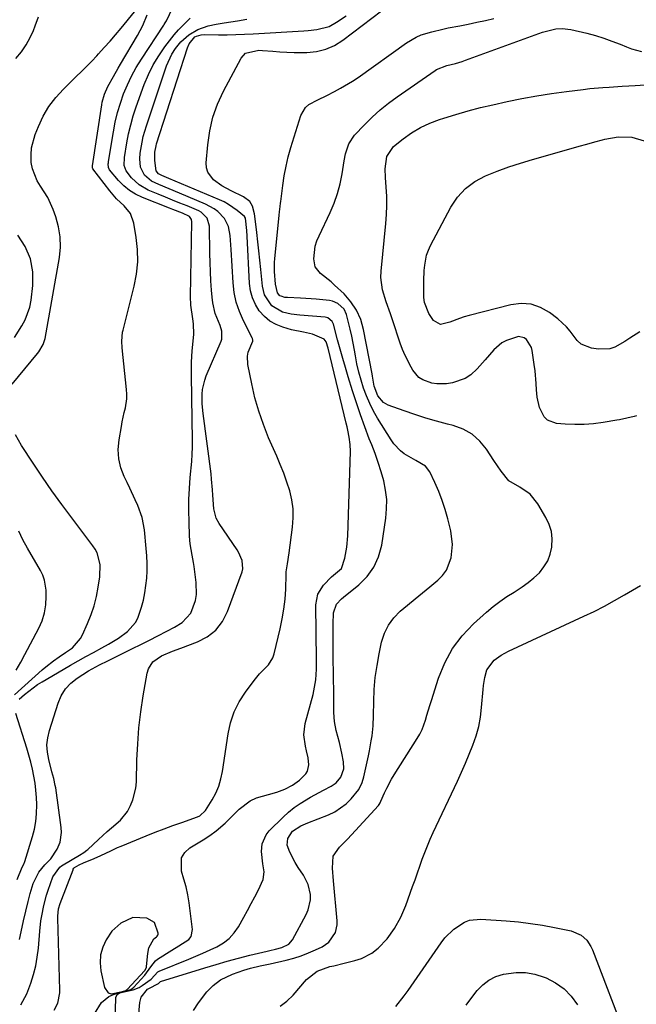
# Model space of a CAD drawing. Units: inches. Extents: x 1867866 to 1873196, y 421345 to 426710.
# Drawn here: x 1868684 to 1868905, y 424946 to 425298 of the extents above; entities that cross this region are included whole.
import ezdxf

# ---------------------------------------------------------------- set-up
doc = ezdxf.new("R2010")
doc.units = ezdxf.units.IN
doc.header["$MEASUREMENT"] = 0
for name, color, linetype in [('1', 7, 'Continuous'), ('7', 7, 'Continuous'), ('8', 7, 'Continuous')]:
    doc.layers.add(name, color=color, linetype=linetype)

msp = doc.modelspace()

# ---------------------------------------------------------------- linework, layer by layer
at = {"layer": '1', "color": 18}
msp.add_polyline3d([(1868732.78, 424974.87, 1720), (1868729.98, 424976.45, 1720), (1868725.05, 424976.61, 1720), (1868720.69, 424974.59, 1720), (1868717.51, 424971.73, 1720), (1868715.44, 424968.63, 1720), (1868714.25, 424965.99, 1720), (1868713.47, 424963.28, 1720), (1868713.31, 424960.46, 1720), (1868713.57, 424957.57, 1720), (1868714.8, 424951.56, 1720), (1868716.15, 424949.65, 1720), (1868717.22, 424949.33, 1720), (1868721.32, 424950.15, 1720), (1868721.71, 424950.26, 1720), (1868722.53, 424950.57, 1720), (1868722.75, 424950.72, 1720), (1868722.95, 424950.91, 1720), (1868729.27, 424957.64, 1720), (1868729.86, 424958.73, 1720), (1868729.94, 424959.14, 1720), (1868730.37, 424963.8, 1720), (1868730.78, 424965.78, 1720), (1868732.49, 424968.97, 1720), (1868733.47, 424969.78, 1720), (1868733.77, 424970.03, 1720), (1868733.99, 424970.32, 1720), (1868734.08, 424970.67, 1720), (1868734.09, 424971.06, 1720), (1868732.78, 424974.87, 1720)], dxfattribs=at)
at = {"layer": '7', "color": 18}
for points in [[(1868684.4, 424968.84, 1716), (1868684.98, 424971.5, 1716), (1868685.86, 424975.51, 1716), (1868687.5, 424982.4, 1716), (1868688.24, 424985.29, 1716), (1868689.27, 424988.8, 1716), (1868691.28, 424992.9, 1716), (1868693.49, 424995.54, 1716), (1868695.66, 424997.69, 1716), (1868697.95, 425001.13, 1716), (1868698.93, 425003.59, 1716), (1868699.45, 425007.07, 1716), (1868699.36, 425008.86, 1716), (1868697.37, 425023.1, 1716), (1868697.23, 425023.93, 1716), (1868696.7, 425026.4, 1716), (1868696.05, 425028.85, 1716), (1868694.87, 425033.26, 1716), (1868694.4, 425035.86, 1716), (1868694.24, 425038.46, 1716), (1868694.52, 425041.05, 1716), (1868695.1, 425043.63, 1716), (1868698.22, 425053.44, 1716), (1868699.38, 425056.09, 1716), (1868700.85, 425058.5, 1716), (1868702.78, 425060.56, 1716), (1868705.02, 425062.38, 1716), (1868709.07, 425065.01, 1716), (1868713.02, 425067.14, 1716), (1868716.04, 425068.63, 1716), (1868721.84, 425071.48, 1716), (1868724.88, 425072.98, 1716), (1868727.9, 425074.49, 1716), (1868730.93, 425076.02, 1716), (1868733.95, 425077.55, 1716), (1868737.13, 425079.18, 1716), (1868739.94, 425080.7, 1716), (1868742.68, 425082.34, 1716), (1868745.78, 425085.66, 1716), (1868747.4, 425090.25, 1716), (1868747.77, 425092.35, 1716), (1868747.71, 425096.64, 1716), (1868746.96, 425102.42, 1716), (1868746.76, 425103.78, 1716), (1868746.29, 425106.48, 1716), (1868745.54, 425110.52, 1716), (1868745.32, 425113.24, 1716), (1868745.14, 425118.41, 1716), (1868745.08, 425122.37, 1716), (1868745.12, 425126.32, 1716), (1868745.3, 425130.27, 1716), (1868745.57, 425134.21, 1716), (1868746.09, 425140.03, 1716), (1868746.27, 425142.55, 1716), (1868746.39, 425145.08, 1716), (1868746.42, 425147.61, 1716), (1868746.38, 425150.14, 1716), (1868746.31, 425152.67, 1716), (1868746.25, 425155.21, 1716), (1868746.2, 425157.74, 1716), (1868746.16, 425160.28, 1716), (1868745.96, 425173.55, 1716), (1868745.98, 425175.55, 1716), (1868746.21, 425179.55, 1716), (1868746.64, 425183.07, 1716), (1868746.85, 425185.54, 1716), (1868746.74, 425189.3, 1716), (1868746.49, 425191.07, 1716), (1868745.76, 425195.95, 1716), (1868745.69, 425199.1, 1716), (1868746.19, 425225.81, 1716), (1868746.05, 425226.65, 1716), (1868745.31, 425227.7, 1716), (1868742.75, 425228.94, 1716), (1868739.31, 425230.26, 1716), (1868738.17, 425230.71, 1716), (1868728.43, 425234.51, 1716), (1868726.02, 425235.67, 1716), (1868723.76, 425237.04, 1716), (1868721.73, 425238.74, 1716), (1868719.85, 425240.64, 1716), (1868716.66, 425244.48, 1716), (1868716.33, 425245.25, 1716), (1868716.21, 425246.53, 1716), (1868716.24, 425246.96, 1716), (1868716.29, 425247.39, 1716), (1868718.05, 425258.09, 1716), (1868718.72, 425261.53, 1716), (1868719.53, 425264.94, 1716), (1868720.55, 425268.29, 1716), (1868721.71, 425271.6, 1716), (1868723.06, 425274.84, 1716), (1868724.56, 425278, 1716), (1868726.25, 425281.06, 1716), (1868728.08, 425284.05, 1716), (1868736.07, 425296.23, 1716), (1868736.22, 425296.45, 1716), (1868736.64, 425297.1, 1716), (1868737.02, 425297.77, 1716), (1868737.14, 425298, 1716), (1868740.92, 425306.03, 1716)], [(1868681.81, 425167.68, 1712), (1868690.85, 425178.66, 1712), (1868691.32, 425179.27, 1712), (1868692.93, 425181.88, 1712), (1868693.62, 425184.05, 1712), (1868698.71, 425213, 1712), (1868699.06, 425216.71, 1712), (1868699.03, 425220.38, 1712), (1868698.43, 425224, 1712), (1868697.44, 425227.59, 1712), (1868696.48, 425230.23, 1712), (1868694.54, 425234.54, 1712), (1868691.98, 425238.52, 1712), (1868690.73, 425240.49, 1712), (1868689.07, 425244.77, 1712), (1868688.65, 425247.07, 1712), (1868688.57, 425249.82, 1712), (1868688.74, 425252.27, 1712), (1868690.01, 425257.04, 1712), (1868691.19, 425260, 1712), (1868692.93, 425263.67, 1712), (1868694.95, 425267.15, 1712), (1868697.4, 425270.34, 1712), (1868700.14, 425273.34, 1712), (1868704.76, 425277.8, 1712), (1868706.64, 425279.64, 1712), (1868708.49, 425281.5, 1712), (1868710.32, 425283.39, 1712), (1868712.12, 425285.3, 1712), (1868712.72, 425285.94, 1712), (1868714.79, 425288.2, 1712), (1868716.83, 425290.49, 1712), (1868718.83, 425292.81, 1712), (1868720.8, 425295.16, 1712), (1868725.57, 425300.95, 1712)], [(1868684.28, 425054.84, 1714), (1868686.19, 425056.5, 1714), (1868689.27, 425058.95, 1714), (1868690.91, 425060.06, 1714), (1868692.58, 425061.1, 1714), (1868700.04, 425065.47, 1714), (1868702.73, 425067.03, 1714), (1868705.43, 425068.57, 1714), (1868708.15, 425070.09, 1714), (1868710.87, 425071.59, 1714), (1868713.92, 425073.26, 1714), (1868716.32, 425074.59, 1714), (1868719.88, 425076.65, 1714), (1868723.15, 425079.12, 1714), (1868726.02, 425082.29, 1714), (1868726.81, 425083.82, 1714), (1868728.12, 425087.78, 1714), (1868728.78, 425090.35, 1714), (1868729.32, 425092.94, 1714), (1868729.7, 425095.56, 1714), (1868729.97, 425098.19, 1714), (1868730.09, 425100.84, 1714), (1868730.13, 425103.49, 1714), (1868730.03, 425106.14, 1714), (1868729.84, 425108.79, 1714), (1868729.2, 425115.51, 1714), (1868728.39, 425119.95, 1714), (1868726.85, 425124.19, 1714), (1868725.88, 425126.26, 1714), (1868723.92, 425130.38, 1714), (1868722.93, 425132.43, 1714), (1868721.89, 425134.58, 1714), (1868720.7, 425137.75, 1714), (1868719.94, 425140.98, 1714), (1868719.79, 425144.3, 1714), (1868720.06, 425147.68, 1714), (1868720.93, 425152.53, 1714), (1868721.24, 425154.19, 1714), (1868721.94, 425157.5, 1714), (1868722.32, 425159.15, 1714), (1868722.83, 425162.46, 1714), (1868722.86, 425164.12, 1714), (1868722.77, 425165.8, 1714), (1868721.21, 425180.68, 1714), (1868721.07, 425183.08, 1714), (1868721.33, 425186.25, 1714), (1868721.5, 425187.03, 1714), (1868725.46, 425202.75, 1714), (1868726.28, 425207.1, 1714), (1868726.74, 425211.46, 1714), (1868726.66, 425215.85, 1714), (1868726.23, 425220.25, 1714), (1868725.41, 425225.36, 1714), (1868724.22, 425228.74, 1714), (1868721.92, 425231.5, 1714), (1868719.18, 425234.06, 1714), (1868717.93, 425235.46, 1714), (1868716.74, 425236.91, 1714), (1868710.73, 425244.82, 1714), (1868710.55, 425245.19, 1714), (1868710.52, 425245.59, 1714), (1868710.54, 425245.87, 1714), (1868713.86, 425267.69, 1714), (1868714.04, 425268.67, 1714), (1868714.86, 425271.52, 1714), (1868716.07, 425274.24, 1714), (1868718.07, 425277.84, 1714), (1868719.77, 425280.8, 1714), (1868720.62, 425282.27, 1714), (1868726.62, 425292.48, 1714), (1868728.56, 425296.12, 1714), (1868730.18, 425299.91, 1714)], [(1868684.86, 424945.45, 1718), (1868687.01, 424949.29, 1718), (1868688.51, 424953.18, 1718), (1868689.47, 424956.23, 1718), (1868690.26, 424959.32, 1718), (1868690.8, 424962.45, 1718), (1868691.19, 424965.63, 1718), (1868691.69, 424971.72, 1718), (1868692.1, 424975.46, 1718), (1868692.38, 424977.32, 1718), (1868693.11, 424981, 1718), (1868694.08, 424984.63, 1718), (1868694.66, 424986.41, 1718), (1868696.33, 424991.2, 1718), (1868698.81, 424994.75, 1718), (1868699.4, 424995.18, 1718), (1868700.01, 424995.58, 1718), (1868705.89, 424999, 1718), (1868707.45, 424999.95, 1718), (1868708.54, 425000.77, 1718), (1868708.88, 425001.07, 1718), (1868712.71, 425004.63, 1718), (1868715.82, 425007.41, 1718), (1868717.42, 425008.76, 1718), (1868720.54, 425011.48, 1718), (1868723.08, 425014.67, 1718), (1868724.23, 425016.72, 1718), (1868725.06, 425018.77, 1718), (1868726.09, 425023.01, 1718), (1868726.29, 425025.21, 1718), (1868726.48, 425033.06, 1718), (1868726.75, 425038.82, 1718), (1868727.19, 425044.58, 1718), (1868727.88, 425050.31, 1718), (1868728.73, 425056.02, 1718), (1868730.14, 425064.2, 1718), (1868730.59, 425065.69, 1718), (1868732.22, 425068.22, 1718), (1868735.24, 425070.43, 1718), (1868739.18, 425072.07, 1718), (1868742.23, 425073.15, 1718), (1868748.13, 425075.34, 1718), (1868751.67, 425077.22, 1718), (1868754.73, 425079.58, 1718), (1868757.07, 425082.66, 1718), (1868758.93, 425086.21, 1718), (1868764.15, 425100.51, 1718), (1868764.4, 425101.52, 1718), (1868764.21, 425104.56, 1718), (1868762.89, 425107.46, 1718), (1868762.32, 425108.37, 1718), (1868755.93, 425117.71, 1718), (1868754.86, 425119.69, 1718), (1868754.02, 425122.98, 1718), (1868753.65, 425127.95, 1718), (1868753.55, 425129.87, 1718), (1868753.23, 425133.7, 1718), (1868753.01, 425135.61, 1718), (1868750.17, 425157.21, 1718), (1868749.87, 425160.6, 1718), (1868749.85, 425164.04, 1718), (1868750, 425165.74, 1718), (1868750.74, 425169.05, 1718), (1868751.33, 425170.66, 1718), (1868756.67, 425183.1, 1718), (1868756.89, 425183.79, 1718), (1868756.89, 425186.63, 1718), (1868756.23, 425188.73, 1718), (1868754.55, 425192.96, 1718), (1868753.62, 425196.83, 1718), (1868753.38, 425198.82, 1718), (1868753.19, 425201.35, 1718), (1868752.97, 425204.62, 1718), (1868752.79, 425207.9, 1718), (1868752.68, 425211.18, 1718), (1868752.6, 425214.46, 1718), (1868752.46, 425224.26, 1718), (1868751.63, 425227.06, 1718), (1868749.52, 425229.22, 1718), (1868748.65, 425229.74, 1718), (1868744.45, 425231.49, 1718), (1868741.86, 425232.53, 1718), (1868739.26, 425233.58, 1718), (1868736.67, 425234.64, 1718), (1868734.08, 425235.7, 1718), (1868730.52, 425237.17, 1718), (1868727.25, 425239.01, 1718), (1868724.53, 425241.59, 1718), (1868722.61, 425244.02, 1718), (1868721.93, 425246, 1718), (1868722.01, 425248.89, 1718), (1868722.87, 425254.05, 1718), (1868723.51, 425257.32, 1718), (1868724.26, 425260.56, 1718), (1868725.18, 425263.76, 1718), (1868726.22, 425266.93, 1718), (1868729.1, 425274.98, 1718), (1868730.57, 425278.56, 1718), (1868732.26, 425282.02, 1718), (1868734.27, 425285.31, 1718), (1868736.49, 425288.48, 1718), (1868739.81, 425292.76, 1718), (1868741.33, 425294.57, 1718), (1868743.86, 425297.06, 1718), (1868745.54, 425298.73, 1718)], [(1868711.25, 424942.17, 1722), (1868713.81, 424946.23, 1722), (1868716.45, 424948.35, 1722), (1868718.05, 424949.06, 1722), (1868721.48, 424950.14, 1722), (1868724.25, 424950.88, 1722), (1868724.82, 424951.26, 1722), (1868725.34, 424951.72, 1722), (1868729.33, 424955.97, 1722), (1868731.43, 424959.04, 1722), (1868733.1, 424961.2, 1722), (1868733.83, 424961.76, 1722), (1868738.92, 424965.02, 1722), (1868741.46, 424966.57, 1722), (1868745.1, 424968.84, 1722), (1868745.87, 424969.82, 1722), (1868746.32, 424972.34, 1722), (1868745.13, 424981.94, 1722), (1868744.68, 424984.81, 1722), (1868744.09, 424987.65, 1722), (1868743.32, 424990.45, 1722), (1868742.41, 424993.21, 1722), (1868742.39, 424997.98, 1722), (1868743.61, 424999.93, 1722), (1868745.43, 425001.66, 1722), (1868750.2, 425004.47, 1722), (1868752.58, 425005.99, 1722), (1868754.84, 425007.68, 1722), (1868758.02, 425010.47, 1722), (1868759.04, 425011.45, 1722), (1868763.09, 425015.49, 1722), (1868767.03, 425018.47, 1722), (1868769.27, 425019.48, 1722), (1868773.55, 425020.7, 1722), (1868776.56, 425021.56, 1722), (1868779.48, 425022.67, 1722), (1868782.24, 425024.11, 1722), (1868784.69, 425025.9, 1722), (1868786.97, 425028.07, 1722), (1868787.57, 425029.05, 1722), (1868788.02, 425031.35, 1722), (1868787.78, 425033.86, 1722), (1868787.25, 425036.32, 1722), (1868786.79, 425037.97, 1722), (1868786.22, 425042.07, 1722), (1868786.76, 425046.17, 1722), (1868789.54, 425056.48, 1722), (1868789.86, 425057.81, 1722), (1868790.51, 425061.84, 1722), (1868790.78, 425065.6, 1722), (1868790.82, 425067.22, 1722), (1868790.83, 425068.84, 1722), (1868790.6, 425088.65, 1722), (1868791.28, 425092.45, 1722), (1868793.31, 425095.73, 1722), (1868796.16, 425098.63, 1722), (1868799.69, 425101.66, 1722), (1868800.96, 425105.33, 1722), (1868801.66, 425109.3, 1722), (1868801.97, 425113.3, 1722), (1868802.91, 425143.55, 1722), (1868802.85, 425146.1, 1722), (1868802.51, 425148.63, 1722), (1868802, 425151.15, 1722), (1868801.72, 425152.4, 1722), (1868801.43, 425153.65, 1722), (1868795, 425180.58, 1722), (1868794.2, 425182.8, 1722), (1868793.56, 425183.73, 1722), (1868789.34, 425185.57, 1722), (1868786.12, 425186.3, 1722), (1868781.78, 425187.16, 1722), (1868778.73, 425188.02, 1722), (1868776.29, 425188.98, 1722), (1868774.05, 425190.22, 1722), (1868772.11, 425191.88, 1722), (1868770.31, 425193.88, 1722), (1868768.93, 425196.17, 1722), (1868767.84, 425198.56, 1722), (1868767.18, 425201.1, 1722), (1868766.82, 425203.75, 1722), (1868765.99, 425220.71, 1722), (1868765.88, 425222.67, 1722), (1868765.4, 425227.06, 1722), (1868765.02, 425227.69, 1722), (1868762.35, 425229.9, 1722), (1868759.33, 425232.03, 1722), (1868757.71, 425232.91, 1722), (1868756.04, 425233.7, 1722), (1868737.85, 425241.3, 1722), (1868735.41, 425242.37, 1722), (1868734.25, 425242.99, 1722), (1868733.41, 425244.11, 1722), (1868732.89, 425247.76, 1722), (1868732.9, 425250.76, 1722), (1868733.33, 425252.98, 1722), (1868733.54, 425253.71, 1722), (1868744.54, 425288.11, 1722), (1868745.19, 425289.6, 1722), (1868747.27, 425292.04, 1722), (1868747.79, 425292.32, 1722), (1868749.53, 425292.82, 1722), (1868750.74, 425292.9, 1722), (1868755.7, 425292.83, 1722), (1868758.79, 425292.83, 1722), (1868761.89, 425292.86, 1722), (1868764.98, 425292.97, 1722), (1868768.06, 425293.12, 1722), (1868786.23, 425294.18, 1722), (1868787.77, 425294.3, 1722), (1868790.85, 425294.68, 1722), (1868795.31, 425295.81, 1722), (1868797.99, 425297.28, 1722), (1868801.38, 425299.58, 1722)], [(1868718.63, 424939.09, 1724), (1868718.96, 424947.98, 1724), (1868719.34, 424949.05, 1724), (1868720.27, 424949.7, 1724), (1868725.1, 424950.75, 1724), (1868727.29, 424951.64, 1724), (1868728.32, 424952.26, 1724), (1868731.53, 424954.53, 1724), (1868734, 424957.18, 1724), (1868734.46, 424957.42, 1724), (1868745.06, 424961.78, 1724), (1868747.6, 424962.84, 1724), (1868750.13, 424963.93, 1724), (1868752.65, 424965.05, 1724), (1868755.15, 424966.2, 1724), (1868757.46, 424967.55, 1724), (1868759.55, 424969.16, 1724), (1868761.29, 424971.12, 1724), (1868762.81, 424973.33, 1724), (1868764.71, 424976.76, 1724), (1868766.05, 424979.2, 1724), (1868767.38, 424981.65, 1724), (1868768.69, 424984.11, 1724), (1868769.98, 424986.57, 1724), (1868771.7, 424990.22, 1724), (1868772.02, 424992.98, 1724), (1868771.52, 424995.85, 1724), (1868771.11, 425000.26, 1724), (1868771.34, 425002.99, 1724), (1868772.72, 425006.29, 1724), (1868773.87, 425007.74, 1724), (1868778.81, 425012.64, 1724), (1868780.75, 425014.41, 1724), (1868782.77, 425016.06, 1724), (1868784.91, 425017.54, 1724), (1868788.66, 425019.76, 1724), (1868790.21, 425020.61, 1724), (1868793.32, 425022.28, 1724), (1868796.1, 425023.73, 1724), (1868797.84, 425024.92, 1724), (1868799.53, 425026.89, 1724), (1868800.58, 425029.92, 1724), (1868800.48, 425032.4, 1724), (1868799.9, 425035.48, 1724), (1868799.05, 425039.29, 1724), (1868797.88, 425043.67, 1724), (1868797.22, 425046.86, 1724), (1868797, 425050.11, 1724), (1868796.99, 425055.03, 1724), (1868796.97, 425056.67, 1724), (1868796.81, 425070.01, 1724), (1868796.78, 425072.93, 1724), (1868796.77, 425075.85, 1724), (1868796.78, 425078.77, 1724), (1868796.8, 425081.68, 1724), (1868796.85, 425085.77, 1724), (1868797.96, 425088.89, 1724), (1868799.76, 425090.79, 1724), (1868800.43, 425091.36, 1724), (1868805.93, 425095.76, 1724), (1868808.92, 425098.77, 1724), (1868811.37, 425102.09, 1724), (1868813.02, 425105.88, 1724), (1868814.13, 425109.97, 1724), (1868815.61, 425119.69, 1724), (1868815.91, 425123.05, 1724), (1868815.93, 425126.4, 1724), (1868815.53, 425129.72, 1724), (1868814.85, 425133.03, 1724), (1868813.9, 425136.31, 1724), (1868812.88, 425139.56, 1724), (1868811.75, 425142.78, 1724), (1868810.55, 425145.98, 1724), (1868809.71, 425148.11, 1724), (1868808.09, 425152.37, 1724), (1868806.54, 425156.65, 1724), (1868805.09, 425160.98, 1724), (1868803.71, 425165.32, 1724), (1868802.19, 425170.31, 1724), (1868801.2, 425173.6, 1724), (1868800.23, 425176.9, 1724), (1868799.29, 425180.21, 1724), (1868798.36, 425183.52, 1724), (1868796.83, 425189.11, 1724), (1868796.41, 425190.06, 1724), (1868794.88, 425191.42, 1724), (1868794.39, 425191.57, 1724), (1868793.88, 425191.66, 1724), (1868784.82, 425192.39, 1724), (1868781.69, 425192.79, 1724), (1868778.62, 425193.49, 1724), (1868774.74, 425195.76, 1724), (1868772.19, 425199.67, 1724), (1868771.75, 425201.16, 1724), (1868771.47, 425202.71, 1724), (1868770.86, 425208.73, 1724), (1868770.51, 425212.05, 1724), (1868770.16, 425215.36, 1724), (1868769.78, 425218.68, 1724), (1868769.4, 425221.99, 1724), (1868768.82, 425226.84, 1724), (1868768.56, 425228.61, 1724), (1868767.9, 425231.4, 1724), (1868766.86, 425233.12, 1724), (1868764.67, 425234.73, 1724), (1868760.2, 425236.88, 1724), (1868756.94, 425238.68, 1724), (1868753.9, 425240.85, 1724), (1868751.83, 425243.57, 1724), (1868751.41, 425245.19, 1724), (1868751.28, 425246.94, 1724), (1868751.82, 425253.39, 1724), (1868752.54, 425258.39, 1724), (1868753.66, 425263.28, 1724), (1868755.37, 425267.99, 1724), (1868757.48, 425272.59, 1724), (1868763.8, 425284.39, 1724), (1868765.37, 425286.17, 1724), (1868770.15, 425287.24, 1724), (1868771.44, 425287.21, 1724), (1868775.18, 425286.88, 1724), (1868777.7, 425286.66, 1724), (1868780.22, 425286.51, 1724), (1868782.75, 425286.43, 1724), (1868785.28, 425286.41, 1724), (1868787.37, 425286.44, 1724), (1868790.83, 425286.81, 1724), (1868794.14, 425287.6, 1724), (1868797.25, 425289.01, 1724), (1868800.21, 425290.84, 1724), (1868814.06, 425301.39, 1724)], [(1868727.02, 424940.88, 1726), (1868727.5, 424946.25, 1726), (1868727.97, 424948.08, 1726), (1868730.22, 424951, 1726), (1868730.76, 424951.26, 1726), (1868734.16, 424953, 1726), (1868734.29, 424953.13, 1726), (1868734.64, 424953.54, 1726), (1868734.96, 424953.71, 1726), (1868750.8, 424958.66, 1726), (1868754.81, 424959.87, 1726), (1868758.83, 424961.02, 1726), (1868762.88, 424962.1, 1726), (1868766.94, 424963.12, 1726), (1868773.1, 424964.61, 1726), (1868774.09, 424964.85, 1726), (1868776.06, 424965.34, 1726), (1868778.32, 424965.95, 1726), (1868780.82, 424967.16, 1726), (1868782.15, 424968.69, 1726), (1868787.06, 424977.7, 1726), (1868787.81, 424979.41, 1726), (1868788.59, 424982.99, 1726), (1868788.61, 424984.86, 1726), (1868787.85, 424988.5, 1726), (1868786.15, 424991.8, 1726), (1868784.27, 424994.56, 1726), (1868783.17, 424996.34, 1726), (1868781.21, 425000.05, 1726), (1868780.25, 425002.56, 1726), (1868780.48, 425004.95, 1726), (1868782.25, 425007.55, 1726), (1868785.23, 425009.47, 1726), (1868787.74, 425010.52, 1726), (1868795.12, 425013.43, 1726), (1868797.38, 425014.52, 1726), (1868801.4, 425017.39, 1726), (1868803.17, 425019.17, 1726), (1868805.99, 425022.54, 1726), (1868807.17, 425025.04, 1726), (1868807.71, 425027.06, 1726), (1868809.38, 425034.54, 1726), (1868809.76, 425036.32, 1726), (1868810.4, 425039.9, 1726), (1868810.67, 425041.7, 1726), (1868811.06, 425045.31, 1726), (1868811.22, 425048.95, 1726), (1868811.3, 425053.97, 1726), (1868811.49, 425058.29, 1726), (1868811.85, 425062.59, 1726), (1868812.46, 425066.87, 1726), (1868813.23, 425071.12, 1726), (1868814.11, 425075.27, 1726), (1868815.13, 425078.44, 1726), (1868816.52, 425081.39, 1726), (1868818.48, 425084, 1726), (1868820.8, 425086.38, 1726), (1868823.44, 425088.58, 1726), (1868826.09, 425090.76, 1726), (1868828.73, 425092.94, 1726), (1868831.39, 425095.12, 1726), (1868834.24, 425097.45, 1726), (1868835.93, 425099.16, 1726), (1868837.35, 425101.03, 1726), (1868839.07, 425105.44, 1726), (1868839.52, 425110.28, 1726), (1868838.88, 425115.11, 1726), (1868837.83, 425119.4, 1726), (1868836.89, 425122.75, 1726), (1868835.83, 425126.04, 1726), (1868834.56, 425129.27, 1726), (1868833.16, 425132.45, 1726), (1868831.34, 425136.26, 1726), (1868829.81, 425138.36, 1726), (1868826.37, 425140.29, 1726), (1868822.2, 425142.74, 1726), (1868820.85, 425143.8, 1726), (1868818.5, 425146.27, 1726), (1868817.5, 425147.68, 1726), (1868812.69, 425155.45, 1726), (1868811.2, 425158.05, 1726), (1868809.85, 425160.7, 1726), (1868808.68, 425163.45, 1726), (1868807.64, 425166.26, 1726), (1868806.76, 425169.12, 1726), (1868805.96, 425172.01, 1726), (1868805.29, 425174.93, 1726), (1868804.7, 425177.87, 1726), (1868804.35, 425179.88, 1726), (1868803.89, 425182.37, 1726), (1868803.39, 425184.84, 1726), (1868802.84, 425187.31, 1726), (1868802.26, 425189.76, 1726), (1868801.56, 425192.57, 1726), (1868800.74, 425194.47, 1726), (1868798.46, 425196.59, 1726), (1868796.53, 425197.37, 1726), (1868795.49, 425197.57, 1726), (1868790.71, 425198.07, 1726), (1868788.84, 425198.24, 1726), (1868785.07, 425198.5, 1726), (1868780.35, 425198.68, 1726), (1868779.42, 425198.76, 1726), (1868778.09, 425199.13, 1726), (1868777.7, 425199.34, 1726), (1868776.81, 425200.38, 1726), (1868776.16, 425203.42, 1726), (1868775.77, 425207.96, 1726), (1868775.8, 425211.37, 1726), (1868775.89, 425212.5, 1726), (1868777.4, 425228.16, 1726), (1868777.53, 425229.41, 1726), (1868777.76, 425231.27, 1726), (1868777.91, 425232.52, 1726), (1868777.99, 425233.14, 1726), (1868778.71, 425238.82, 1726), (1868779.23, 425242.26, 1726), (1868779.88, 425245.68, 1726), (1868780.7, 425249.05, 1726), (1868781.65, 425252.4, 1726), (1868785.19, 425263.83, 1726), (1868786.85, 425266.77, 1726), (1868788.1, 425267.87, 1726), (1868791.21, 425269.54, 1726), (1868794.48, 425271.09, 1726), (1868797.27, 425272.48, 1726), (1868799.44, 425273.63, 1726), (1868803.65, 425276.17, 1726), (1868805.69, 425277.55, 1726), (1868823.08, 425289.95, 1726), (1868826.49, 425291.96, 1726), (1868828.32, 425292.73, 1726), (1868832.13, 425293.89, 1726), (1868836.02, 425294.83, 1726), (1868837.98, 425295.23, 1726), (1868842.08, 425296.04, 1726), (1868845.15, 425296.65, 1726), (1868848.21, 425297.28, 1726), (1868851.27, 425297.94, 1726), (1868854.33, 425298.61, 1726)], [(1868746.76, 424943.41, 1728), (1868748.48, 424946.16, 1728), (1868751.47, 424950.09, 1728), (1868753.75, 424952.37, 1728), (1868756.35, 424954.3, 1728), (1868760.71, 424956.38, 1728), (1868764.8, 424957.76, 1728), (1868767.12, 424958.47, 1728), (1868770.66, 424959.32, 1728), (1868773.03, 424959.86, 1728), (1868774.21, 424960.13, 1728), (1868779.93, 424961.44, 1728), (1868782.62, 424962.15, 1728), (1868785.27, 424962.97, 1728), (1868787.87, 424963.96, 1728), (1868790.43, 424965.07, 1728), (1868792.8, 424966.19, 1728), (1868795.18, 424967.78, 1728), (1868797.57, 424971.32, 1728), (1868798.18, 424974.07, 1728), (1868798.18, 424975.51, 1728), (1868796.85, 424989.85, 1728), (1868796.46, 424994.38, 1728), (1868796.74, 424998.69, 1728), (1868799.02, 425001.83, 1728), (1868801.89, 425004.77, 1728), (1868804.71, 425007.77, 1728), (1868813.01, 425016.79, 1728), (1868813.29, 425017.14, 1728), (1868813.61, 425017.74, 1728), (1868813.89, 425018.36, 1728), (1868815.18, 425021.31, 1728), (1868815.94, 425022.97, 1728), (1868817.66, 425026.21, 1728), (1868818.6, 425027.78, 1728), (1868826.87, 425040.8, 1728), (1868827.77, 425042.37, 1728), (1868828.58, 425043.98, 1728), (1868829.83, 425047.38, 1728), (1868830.34, 425049.13, 1728), (1868831.39, 425052.62, 1728), (1868831.93, 425054.36, 1728), (1868834.47, 425062.35, 1728), (1868836.7, 425067.82, 1728), (1868839.46, 425072.95, 1728), (1868843, 425077.57, 1728), (1868847.06, 425081.86, 1728), (1868851.73, 425086.04, 1728), (1868854.06, 425088.01, 1728), (1868856.47, 425089.88, 1728), (1868858.99, 425091.6, 1728), (1868861.58, 425093.22, 1728), (1868864.48, 425095.04, 1728), (1868866.64, 425096.6, 1728), (1868868.68, 425098.32, 1728), (1868870.63, 425100.15, 1728), (1868872.26, 425102.19, 1728), (1868873.6, 425104.38, 1728), (1868874.49, 425106.78, 1728), (1868875.07, 425109.33, 1728), (1868875.1, 425109.53, 1728), (1868875.18, 425112.24, 1728), (1868874.9, 425114.88, 1728), (1868874.11, 425117.42, 1728), (1868872.98, 425119.88, 1728), (1868870.05, 425124.84, 1728), (1868867.26, 425128.28, 1728), (1868863.58, 425130.74, 1728), (1868859.71, 425133.02, 1728), (1868856.89, 425136.52, 1728), (1868854.35, 425140.35, 1728), (1868851.71, 425144.36, 1728), (1868849.27, 425147.27, 1728), (1868846.52, 425149.72, 1728), (1868843.29, 425151.5, 1728), (1868839.74, 425152.83, 1728), (1868837.73, 425153.34, 1728), (1868833.81, 425154.38, 1728), (1868829.91, 425155.51, 1728), (1868826.05, 425156.75, 1728), (1868822.22, 425158.08, 1728), (1868816.42, 425160.2, 1728), (1868814.77, 425161.1, 1728), (1868812.8, 425163.45, 1728), (1868811.42, 425167, 1728), (1868811.07, 425169.15, 1728), (1868810.84, 425170.59, 1728), (1868810.71, 425171.31, 1728), (1868807.66, 425187.26, 1728), (1868806.62, 425190.83, 1728), (1868805.16, 425194.19, 1728), (1868803.1, 425197.2, 1728), (1868800.64, 425200, 1728), (1868797.25, 425203.18, 1728), (1868796.04, 425204.27, 1728), (1868792.25, 425207.35, 1728), (1868790.37, 425209.65, 1728), (1868789.78, 425212.56, 1728), (1868790.37, 425217.11, 1728), (1868790.95, 425218.96, 1728), (1868791.69, 425220.77, 1728), (1868795.7, 425229.18, 1728), (1868797.12, 425232.51, 1728), (1868798.34, 425235.9, 1728), (1868799.26, 425239.39, 1728), (1868799.99, 425242.94, 1728), (1868800.73, 425247.62, 1728), (1868801.21, 425250.12, 1728), (1868802.31, 425253.75, 1728), (1868804.36, 425256.85, 1728), (1868807.94, 425260.58, 1728), (1868810.69, 425263.28, 1728), (1868813.54, 425265.87, 1728), (1868816.53, 425268.27, 1728), (1868819.63, 425270.56, 1728), (1868833.27, 425280.02, 1728), (1868833.82, 425280.38, 1728), (1868837.52, 425281.76, 1728), (1868840.52, 425282.52, 1728), (1868842.91, 425283.25, 1728), (1868844.1, 425283.65, 1728), (1868871.72, 425293.71, 1728), (1868876.49, 425294.91, 1728), (1868878.83, 425295.06, 1728), (1868881.93, 425294.67, 1728), (1868887.62, 425293.32, 1728), (1868890.66, 425292.52, 1728), (1868893.66, 425291.61, 1728), (1868896.61, 425290.55, 1728), (1868899.53, 425289.4, 1728), (1868901.82, 425288.43, 1728), (1868903.59, 425287.75, 1728), (1868907.24, 425286.75, 1728)], [(1868906.59, 425186.39, 1732), (1868903.05, 425184.12, 1732), (1868901.28, 425182.99, 1732), (1868897.68, 425180.97, 1732), (1868895.8, 425180.36, 1732), (1868891.8, 425180.24, 1732), (1868889.28, 425180.61, 1732), (1868885.58, 425182.03, 1732), (1868884.1, 425183.31, 1732), (1868881.6, 425186.61, 1732), (1868880.27, 425188.25, 1732), (1868877.17, 425191.1, 1732), (1868874.29, 425193.29, 1732), (1868871.04, 425195.11, 1732), (1868867.66, 425196.3, 1732), (1868864.09, 425196.52, 1732), (1868860.38, 425196.11, 1732), (1868845.51, 425192.3, 1732), (1868843.72, 425191.8, 1732), (1868841.95, 425191.24, 1732), (1868838.49, 425189.91, 1732), (1868835.16, 425189.03, 1732), (1868832.74, 425190.49, 1732), (1868831.04, 425193.01, 1732), (1868829.48, 425196.97, 1732), (1868829.25, 425198.74, 1732), (1868829.23, 425202.76, 1732), (1868829.25, 425204.63, 1732), (1868829.4, 425208.37, 1732), (1868829.54, 425210.24, 1732), (1868830.23, 425213.87, 1732), (1868830.86, 425215.61, 1732), (1868831.62, 425217.3, 1732), (1868838.87, 425231, 1732), (1868841.29, 425234.58, 1732), (1868844.1, 425237.74, 1732), (1868847.51, 425240.23, 1732), (1868851.32, 425242.3, 1732), (1868855.48, 425243.92, 1732), (1868859.67, 425245.46, 1732), (1868863.91, 425246.85, 1732), (1868868.18, 425248.14, 1732), (1868882.05, 425252.08, 1732), (1868884.84, 425252.87, 1732), (1868887.63, 425253.65, 1732), (1868890.42, 425254.42, 1732), (1868893.22, 425255.18, 1732), (1868894.07, 425255.41, 1732), (1868898.86, 425256.23, 1732), (1868903.71, 425256.16, 1732), (1868908.2, 425254.83, 1732)], [(1868682.68, 425056.42, 1712), (1868692.48, 425065.34, 1712), (1868693.8, 425066.49, 1712), (1868696.57, 425068.61, 1712), (1868698.67, 425070, 1712), (1868700.94, 425071.52, 1712), (1868703.38, 425073.29, 1712), (1868706.29, 425076.56, 1712), (1868706.98, 425077.86, 1712), (1868708.8, 425082.01, 1712), (1868710.04, 425085.15, 1712), (1868711.11, 425088.34, 1712), (1868711.95, 425091.6, 1712), (1868712.62, 425094.92, 1712), (1868713.24, 425098.69, 1712), (1868713.33, 425103.06, 1712), (1868712.2, 425107.26, 1712), (1868711.51, 425108.54, 1712), (1868710.71, 425109.76, 1712), (1868703.1, 425119.81, 1712), (1868699.53, 425124.62, 1712), (1868696.03, 425129.46, 1712), (1868692.62, 425134.38, 1712), (1868689.28, 425139.34, 1712), (1868685.11, 425145.65, 1712), (1868683.01, 425149.48, 1712)], [(1868683.59, 424990.25, 1714), (1868685.42, 424994.71, 1714), (1868685.95, 424995.72, 1714), (1868686.38, 424996.77, 1714), (1868689.11, 425005.65, 1714), (1868689.8, 425008.35, 1714), (1868690.31, 425011.08, 1714), (1868690.56, 425013.84, 1714), (1868690.63, 425017.08, 1714), (1868690.51, 425019.65, 1714), (1868690.31, 425022.21, 1714), (1868689.97, 425024.76, 1714), (1868689.55, 425027.3, 1714), (1868689.02, 425029.83, 1714), (1868688.43, 425032.33, 1714), (1868687.75, 425034.82, 1714), (1868687.01, 425037.29, 1714), (1868683.06, 425049.76, 1714)], [(1868822.22, 424948.56, 1732), (1868822.95, 424949.53, 1732), (1868823.65, 424950.52, 1732), (1868835.42, 424967.58, 1732), (1868836.79, 424969.35, 1732), (1868839.94, 424972.46, 1732), (1868843.78, 424974.96, 1732), (1868845.64, 424975.66, 1732), (1868849.62, 424976.06, 1732), (1868858.72, 424975.45, 1732), (1868863.08, 424975.07, 1732), (1868867.42, 424974.57, 1732), (1868871.74, 424973.89, 1732), (1868876.05, 424973.09, 1732), (1868881.96, 424971.86, 1732), (1868885.59, 424970.3, 1732), (1868887.58, 424968.52, 1732), (1868889.08, 424966.33, 1732), (1868889.64, 424965.11, 1732), (1868901.73, 424933.52, 1732)], [(1868844.34, 424945.32, 1734), (1868845.66, 424947.04, 1734), (1868848.35, 424950.51, 1734), (1868850.35, 424952.57, 1734), (1868852.55, 424954.28, 1734), (1868855.07, 424955.49, 1734), (1868857.8, 424956.35, 1734), (1868862.29, 424956.94, 1734), (1868865.68, 424956.92, 1734), (1868869, 424956.33, 1734), (1868872.3, 424955.35, 1734), (1868873.06, 424955.05, 1734), (1868876.44, 424953.29, 1734), (1868879.49, 424951.15, 1734), (1868882.05, 424948.45, 1734), (1868884.29, 424945.36, 1734)], [(1868819.16, 424944.82, 1732), (1868822.22, 424948.56, 1732)]]:
    msp.add_polyline3d(points, dxfattribs=at)
at = {"layer": '8', "color": 18}
for points in [[(1868683.12, 425284.34, 1710), (1868685.12, 425286.63, 1710), (1868686.79, 425289.16, 1710), (1868688.25, 425291.85, 1710), (1868689.4, 425294.37, 1710), (1868690.08, 425295.95, 1710), (1868691.26, 425299.17, 1710)], [(1868696.86, 424943.51, 1720), (1868698.13, 424946.02, 1720), (1868698.81, 424949.72, 1720), (1868698.82, 424950.67, 1720), (1868698.1, 424976.48, 1720), (1868698.1, 424977.15, 1720), (1868698.43, 424979.81, 1720), (1868699.01, 424981.74, 1720), (1868703.6, 424993.77, 1720), (1868703.69, 424993.98, 1720), (1868703.92, 424994.37, 1720), (1868704.06, 424994.55, 1720), (1868705.77, 424995.58, 1720), (1868707.37, 424996.29, 1720), (1868711.11, 424997.79, 1720), (1868713.56, 424998.83, 1720), (1868717.14, 425000.6, 1720), (1868719.56, 425001.71, 1720), (1868720.79, 425002.23, 1720), (1868729.83, 425005.9, 1720), (1868733, 425007.17, 1720), (1868736.18, 425008.39, 1720), (1868739.37, 425009.58, 1720), (1868742.58, 425010.73, 1720), (1868748.11, 425012.67, 1720), (1868748.98, 425013.06, 1720), (1868751.04, 425014.97, 1720), (1868753.41, 425018.83, 1720), (1868754.68, 425021.22, 1720), (1868755.75, 425023.69, 1720), (1868756.52, 425026.27, 1720), (1868757.09, 425028.92, 1720), (1868759.12, 425042.45, 1720), (1868760.03, 425046.44, 1720), (1868761.31, 425050.29, 1720), (1868763.13, 425053.9, 1720), (1868765.33, 425057.36, 1720), (1868768.47, 425061.59, 1720), (1868770.41, 425063.93, 1720), (1868773.61, 425067.14, 1720), (1868775.12, 425069.64, 1720), (1868775.61, 425071.05, 1720), (1868777.81, 425080.06, 1720), (1868778.55, 425083.57, 1720), (1868779.14, 425087.1, 1720), (1868779.52, 425090.67, 1720), (1868779.75, 425094.25, 1720), (1868779.93, 425099.49, 1720), (1868779.98, 425100.46, 1720), (1868780.36, 425103.36, 1720), (1868780.99, 425107.21, 1720), (1868782.24, 425116.49, 1720), (1868782.46, 425119.77, 1720), (1868782.41, 425123.03, 1720), (1868781.93, 425126.26, 1720), (1868781.18, 425129.46, 1720), (1868780.15, 425132.62, 1720), (1868779.04, 425135.76, 1720), (1868777.83, 425138.86, 1720), (1868776.54, 425141.92, 1720), (1868773.65, 425148.48, 1720), (1868771.76, 425153.18, 1720), (1868770.08, 425157.95, 1720), (1868768.73, 425162.81, 1720), (1868767.58, 425167.74, 1720), (1868766.2, 425174.71, 1720), (1868766.07, 425177.66, 1720), (1868766.37, 425179.1, 1720), (1868767.93, 425183.03, 1720), (1868768.01, 425183.48, 1720), (1868767.82, 425184.08, 1720), (1868767.76, 425184.22, 1720), (1868764.61, 425190.36, 1720), (1868763.19, 425193.64, 1720), (1868762.05, 425196.99, 1720), (1868761.34, 425200.46, 1720), (1868760.92, 425204, 1720), (1868760.24, 425215.93, 1720), (1868760.13, 425217.6, 1720), (1868759.84, 425220.94, 1720), (1868759.29, 425224.18, 1720), (1868757.89, 425227.01, 1720), (1868755.46, 425229.46, 1720), (1868754.09, 425230.48, 1720), (1868751.06, 425232.09, 1720), (1868741.69, 425236.02, 1720), (1868737.98, 425237.58, 1720), (1868734.28, 425239.18, 1720), (1868731.67, 425240.4, 1720), (1868729.17, 425242.54, 1720), (1868727.73, 425245.36, 1720), (1868727.46, 425248.37, 1720), (1868727.64, 425250.39, 1720), (1868728.32, 425254.38, 1720), (1868728.76, 425256.35, 1720), (1868729.89, 425260.24, 1720), (1868737.1, 425281.67, 1720), (1868738.99, 425285.89, 1720), (1868740.26, 425287.82, 1720), (1868742.21, 425290.26, 1720), (1868745.02, 425292.82, 1720), (1868748.34, 425294.66, 1720), (1868751.96, 425296.03, 1720), (1868754.82, 425296.58, 1720), (1868757.7, 425297.03, 1720), (1868762.5, 425297.82, 1720), (1868765.85, 425298.44, 1720)], [(1868905.38, 425156.34, 1730), (1868904.51, 425156.11, 1730), (1868901.9, 425155.46, 1730), (1868899.26, 425154.91, 1730), (1868898.37, 425154.75, 1730), (1868893.42, 425153.95, 1730), (1868890.04, 425153.52, 1730), (1868886.67, 425153.25, 1730), (1868883.28, 425153.22, 1730), (1868879.88, 425153.35, 1730), (1868876.73, 425153.59, 1730), (1868873.49, 425154.76, 1730), (1868872.31, 425155.96, 1730), (1868870.69, 425159.26, 1730), (1868869.85, 425162.99, 1730), (1868869.63, 425165.58, 1730), (1868869.5, 425167.86, 1730), (1868869.07, 425172.39, 1730), (1868868.78, 425174.65, 1730), (1868868.04, 425179.75, 1730), (1868867.76, 425180.84, 1730), (1868866.02, 425183.64, 1730), (1868865.13, 425184.24, 1730), (1868863.19, 425184.68, 1730), (1868858.83, 425183.31, 1730), (1868857.17, 425182.41, 1730), (1868854.28, 425179.92, 1730), (1868851.19, 425176.43, 1730), (1868848.35, 425173.21, 1730), (1868846.05, 425170.99, 1730), (1868844.09, 425169.64, 1730), (1868839.52, 425168.14, 1730), (1868837.34, 425167.83, 1730), (1868833.84, 425167.74, 1730), (1868832.12, 425168.02, 1730), (1868828.85, 425169.17, 1730), (1868827.45, 425170.08, 1730), (1868825.27, 425172.67, 1730), (1868824.68, 425173.71, 1730), (1868822.54, 425177.94, 1730), (1868821.63, 425180.12, 1730), (1868820.81, 425182.35, 1730), (1868817.98, 425190.66, 1730), (1868817.25, 425192.82, 1730), (1868815.75, 425197.13, 1730), (1868814.38, 425201.45, 1730), (1868813.85, 425205.88, 1730), (1868813.93, 425208.13, 1730), (1868815.64, 425225.17, 1730), (1868815.88, 425228.44, 1730), (1868816.01, 425231.7, 1730), (1868815.96, 425234.97, 1730), (1868815.79, 425238.24, 1730), (1868815.53, 425241.73, 1730), (1868815.43, 425244.78, 1730), (1868815.94, 425249.25, 1730), (1868818.34, 425252.76, 1730), (1868821.81, 425255.49, 1730), (1868824.85, 425257.63, 1730), (1868828, 425259.54, 1730), (1868831.34, 425261.1, 1730), (1868834.8, 425262.44, 1730), (1868836.37, 425262.95, 1730), (1868840.73, 425264.3, 1730), (1868845.12, 425265.56, 1730), (1868849.54, 425266.69, 1730), (1868853.98, 425267.73, 1730), (1868859.09, 425268.85, 1730), (1868864.36, 425269.92, 1730), (1868869.65, 425270.91, 1730), (1868874.96, 425271.74, 1730), (1868880.29, 425272.48, 1730), (1868886.35, 425273.24, 1730), (1868888.67, 425273.5, 1730), (1868893.31, 425273.92, 1730), (1868895.64, 425274.08, 1730), (1868900.3, 425274.35, 1730), (1868902.63, 425274.49, 1730), (1868904.96, 425274.64, 1730), (1868928.08, 425276.16, 1730)], [(1868682.63, 425184.4, 1710), (1868685.28, 425188.59, 1710), (1868686.46, 425190.73, 1710), (1868688.1, 425195.28, 1710), (1868688.56, 425197.69, 1710), (1868689.19, 425202.97, 1710), (1868689.15, 425207.89, 1710), (1868688.36, 425212.58, 1710), (1868686.44, 425216.93, 1710), (1868683.78, 425221.06, 1710)], [(1868683.24, 425065.29, 1710), (1868684.84, 425068.07, 1710), (1868686.38, 425070.89, 1710), (1868691.34, 425080.23, 1710), (1868692.52, 425082.96, 1710), (1868693.41, 425085.75, 1710), (1868693.86, 425088.65, 1710), (1868694.02, 425091.61, 1710), (1868693.97, 425093.84, 1710), (1868693.41, 425097.52, 1710), (1868692.77, 425099.25, 1710), (1868691.95, 425100.93, 1710), (1868687.24, 425108.94, 1710), (1868685.63, 425111.91, 1710), (1868684.23, 425114.99, 1710)], [(1868777.83, 424944.96, 1730), (1868780.22, 424946.75, 1730), (1868782.41, 424948.85, 1730), (1868787.17, 424954.41, 1730), (1868790.99, 424957.39, 1730), (1868795.62, 424959.07, 1730), (1868796.97, 424959.4, 1730), (1868800.73, 424960.32, 1730), (1868804.49, 424961.23, 1730), (1868806.93, 424961.98, 1730), (1868810.62, 424963.93, 1730), (1868812.86, 424965.72, 1730), (1868816.05, 424969.03, 1730), (1868818.74, 424972.74, 1730), (1868820.97, 424976.77, 1730), (1868822.76, 424981.02, 1730), (1868825.19, 424987.76, 1730), (1868826.07, 424990.2, 1730), (1868826.94, 424992.64, 1730), (1868827.8, 424995.08, 1730), (1868828.66, 424997.52, 1730), (1868829.55, 424999.95, 1730), (1868830.49, 425002.36, 1730), (1868831.51, 425004.74, 1730), (1868832.58, 425007.09, 1730), (1868841.29, 425025.52, 1730), (1868842.75, 425028.71, 1730), (1868844.17, 425031.91, 1730), (1868845.52, 425035.14, 1730), (1868846.83, 425038.39, 1730), (1868847.95, 425041.68, 1730), (1868848.88, 425045.03, 1730), (1868849.51, 425048.44, 1730), (1868849.94, 425051.9, 1730), (1868850.46, 425058.35, 1730), (1868850.61, 425059.8, 1730), (1868851.07, 425062.66, 1730), (1868851.83, 425065.42, 1730), (1868854.4, 425068.84, 1730), (1868856.87, 425070.61, 1730), (1868859.53, 425072.05, 1730), (1868886.57, 425084.53, 1730), (1868890.28, 425086.31, 1730), (1868893.94, 425088.17, 1730), (1868897.55, 425090.14, 1730), (1868901.12, 425092.19, 1730), (1868906.87, 425095.61, 1730)]]:
    msp.add_polyline3d(points, dxfattribs=at)

doc.saveas('drawing.dxf')
